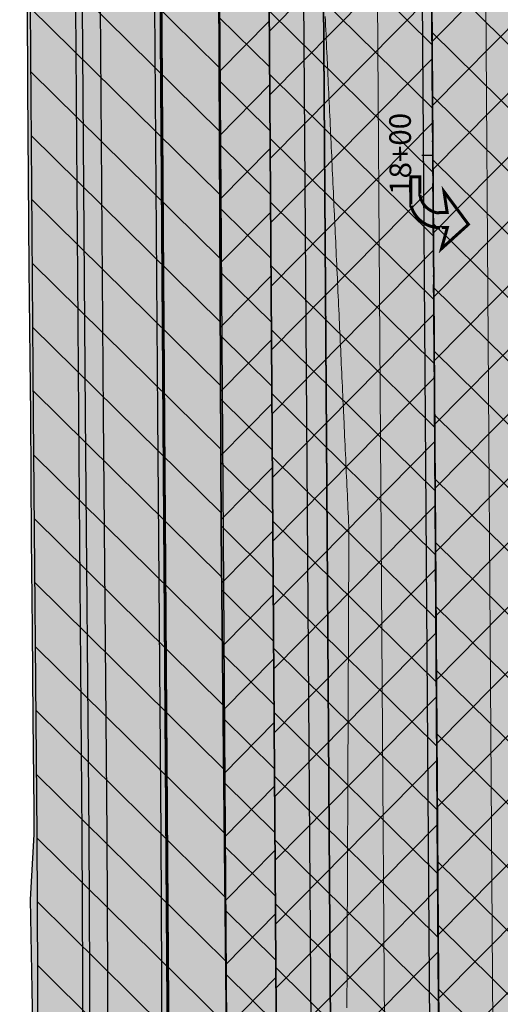
# Model space of a CAD drawing. Extents: x 2158334 to 2162792, y 13688233 to 13691546.
# Drawn here: x 2158440 to 2158493, y 13689800 to 13689909 of the extents above; entities that cross this region are included whole.
import ezdxf
from ezdxf.enums import TextEntityAlignment as Align
from ezdxf.lldxf.tags import DXFTag

# ---------------------------------------------------------------- set-up
doc = ezdxf.new("R2010")
doc.units = 0
doc.header["$MEASUREMENT"] = 0
for name, pattern in [('10_4_BRK_80', [80, 10, -15, -15, 10, -30]), ('barrel 90', [90, -0.5, -89.5]), ('DGN Style 3', [3.1786081467929854, 2.270434390566418, -0.9081737562265672]), ('DGN Style 4', [3.634965459296835, 1.816347512453134, -0.9081737562265672, 0.002270434390566418, -0.9081737562265672])]:
    doc.linetypes.add(name, pattern=pattern)
for name, color, linetype, lineweight in [('D_ALIGN_1', 7, 'Continuous', 0), ('D_ALIGN_ANNO_1', 7, 'Continuous', 0), ('D_RDWY_CONC_CURB', 7, 'Continuous', 0), ('D_RDWY_CONC_SIDEWALK', 7, 'Continuous', 0), ('D_RDWY_CUTLINE_RT', 7, 'Continuous', 0), ('D_RDWY_OVERLAY', 7, 'Continuous', 0), ('D_RDWY_SIDEWALK', 250, 'Continuous', 0), ('D_SW3P_PH_2_MISC', 7, 'Continuous', 0), ('D_TCP_PH_2_BARREL', 7, 'Continuous', 0), ('D_TCP_PH_2_BARRIER', 7, 'Continuous', 0), ('D_TCP_PH_2_CONST', 7, 'Continuous', 0), ('D_TCP_PH_2_MISC', 7, 'Continuous', 0), ('D_TCP_PH_2_PATT', 7, 'Continuous', 0), ('D_TCP_PH_2_WZPM_NRMV_4IN_W_SLD', 7, 'Continuous', 0), ('D_TCP_PH_3_BARREL', 7, 'Continuous', 0), ('D_TCP_PH_3_CONST', 7, 'Continuous', 0), ('D_TCP_PH_3_PATT', 7, 'Continuous', 0), ('D_TCP_PH_3_WZPM_NRMV_4IN_W_SLD', 7, 'Continuous', 0), ('D_TCP_PH_4_BARREL', 7, 'Continuous', 0), ('D_TCP_PH_4_PATT', 7, 'Continuous', 0), ('D_TRAF_PM_W_4IN_BRK', 7, 'Continuous', 0), ('D_TRAF_PM_W_4IN_SLD', 7, 'Continuous', 0), ('D_TRAF_PM_W_8IN_SLD', 7, 'Continuous', 0), ('D_TRAF_PM_W_ARROW', 7, 'Continuous', 0), ('D_TRAF_PM_YELLOW', 7, 'Continuous', 0), ('E_Terrain_Contour_Minor', 132, 'DGN Style 3', 0)]:
    doc.layers.add(name, color=color, linetype=linetype, lineweight=lineweight)
doc.layers.add('D_RDWY_SHADING', color=7, linetype='Continuous', lineweight=0, transparency=0.4)
doc.styles.add('Style-ACAD COMPLEX', font='ACAD COMPLEX.shx')
doc.styles.add('Style-LEROY', font='LEROY.shx')
tags = doc.linetypes.add('FENCE', pattern='A,0.5,-0.125,["X",Style-ACAD COMPLEX,S=0.12,R=0,X=-0.03973958333333334,Y=-0.060625],-0.125,0.5', length=1.25).pattern_tags.tags
tags[6] = DXFTag(74, 10)

# ---------------------------------------------------------------- blocks, each defined once
blk = doc.blocks.new('LTA')
at = {"layer": 'D_TRAF_PM_W_ARROW', "linetype": 'Continuous', "lineweight": 30}
blk.add_hatch(color=7, dxfattribs=at).paths.add_polyline_path([(0.09098288416862488, -21.70447000488639), (0.1329104900360107, -31.70652996376157), (32.14034077525139, -31.77240285277367), (32.13921076059341, -31.69917401298881, 0.3387830761475423), (56.784064412117, -0.03147037699818611), (56.71293762326241, -0.06233233958482742), (56.7781583070755, 8.239796664565802), (80.11146864295006, 1.536087196320295), (53.47938859462738, 31.63120003417134), (16.68289560079575, 4.971028447151184), (40.07429903745651, 8.269798189401627), (40.12293502688408, -3.332591291517019), (40.11299300193787, -3.362024750560522, -0.3205598142641884), (20.10441938042641, -21.69404651597142), (20.09552204608917, -21.72063543647528)])
at = {"layer": 'D_TRAF_PM_W_ARROW', "color": 7, "linetype": 'Continuous', "lineweight": 30, "const_width": 3.333715861492964, "flags": 128}
blk.add_lwpolyline([(0.09098288416862488, -21.70447000488639), (0.1329104900360107, -31.70652996376157), (32.14034077525139, -31.77240285277367), (32.13921076059341, -31.69917401298881, 0.3387830761475423), (56.784064412117, -0.03147037699818611), (56.71293762326241, -0.06233233958482742), (56.7781583070755, 8.239796664565802), (80.11146864295006, 1.536087196320295), (53.47938859462738, 31.63120003417134), (16.68289560079575, 4.971028447151184), (40.07429903745651, 8.269798189401627), (40.12293502688408, -3.332591291517019), (40.11299300193787, -3.362024750560522, -0.3205598142641884), (20.10441938042641, -21.69404651597142), (20.09552204608917, -21.72063543647528), (0.09098288416862488, -21.70447000488639)], format="xyb", close=True, dxfattribs=at)

msp = doc.modelspace()

# ---------------------------------------------------------------- hatches: boundary and pattern name
at = {"layer": 'D_RDWY_OVERLAY', "linetype": 'Continuous', "transparency": 33554585}
msp.add_hatch(color=218, dxfattribs=at).paths.add_polyline_path([(2158465.657066096, 13689339.75858163), (2158465.619990996, 13689342.54732429), (2158465.509995043, 13689423.74433643), (2158464.779976266, 13689523.49690229), (2158464.169953675, 13689617.53962552), (2158463.819970129, 13689653.89791606), (2158463.219967098, 13689750.56840442), (2158462.139977528, 13689852.42742082), (2158461.69999025, 13689956.21441979), (2158461.219976523, 13690060.55740348), (2158460.180021733, 13690162.44297428), (2158460.239990932, 13690176.5257417), (2158459.979978973, 13690217.72648495), (2158459.679972949, 13690263.98741384), (2158458.889965598, 13690358.67829498), (2158458.059965987, 13690459.30824776), (2158457.797499437, 13690490.63332559), (2158504.564660619, 13690491.00708411), (2158504.860036338, 13690454.91146789), (2158504.860881336, 13690454.80820728), (2158504.86091746, 13690454.80820759), (2158505.810027165, 13690343.57255026), (2158506.430045281, 13690246.20048359), (2158506.69003784, 13690218.88126558), (2158507.510027864, 13690115.77252003), (2158508.21002209, 13690015.88334387), (2158508.870020851, 13689911.20354024), (2158509.500018105, 13689815.96395561), (2158510.090014983, 13689708.18452596), (2158510.780031256, 13689610.18209366), (2158511.639379454, 13689501.49453124), (2158511.609502505, 13689501.30531054), (2158512.250024161, 13689400.2630191), (2158512.708835632, 13689340.07529622)])
at = {"layer": 'D_RDWY_SHADING', "linetype": 'Continuous', "transparency": 33554523}
msp.add_hatch(color=178, dxfattribs=at).paths.add_polyline_path([(2158451.579222198, 13689339.66382093), (2158451.189939633, 13689389.76553922), (2158451.200217505, 13689393.09829264), (2158451.149619703, 13689393.80666185), (2158450.92, 13689436.87533144), (2158450.919965819, 13689440.81169286), (2158450.852261803, 13689452.39190067), (2158450.43997309, 13689522.91044924), (2158449.308059865, 13689720.66666203), (2158448.058085685, 13689720.65862777), (2158448.039982348, 13689723.47515659), (2158447.997780336, 13689729.23753986), (2158447.666059455, 13689776.42745459), (2158447.469985446, 13689818.73487826), (2158447.079977093, 13689865.30587566), (2158446.74997841, 13689910.54569512), (2158446.50591443, 13689941.46724548), (2158446.07053468, 13690003.40345295), (2158448.140821523, 13690013.11479848), (2158447.666723946, 13690072.96978521), (2158448.871953328, 13690072.97165378), (2158448.869989331, 13690074.23843185), (2158448.049900576, 13690165.03994203), (2158452.350120896, 13690220.59547137), (2158450.497144716, 13690490.57498189), (2158456.490143142, 13690490.62287733), (2158457.797499437, 13690490.63332559), (2158458.059965987, 13690459.30824776), (2158458.889965599, 13690358.67829498), (2158459.679972949, 13690263.98741384), (2158459.979978973, 13690217.72648495), (2158460.239990931, 13690176.5257417), (2158460.180021733, 13690162.44297427), (2158461.219976523, 13690060.55740348), (2158461.699990251, 13689956.21441979), (2158462.139977529, 13689852.42742082), (2158463.219967098, 13689750.56840442), (2158463.819970129, 13689653.89791606), (2158464.169953675, 13689617.53962553), (2158464.779976266, 13689523.4969023), (2158465.509995043, 13689423.74433643), (2158465.619990996, 13689342.54732429), (2158465.657066097, 13689339.75858164), (2158465.556605582, 13689339.75790541)])
at = {"layer": 'D_RDWY_SIDEWALK', "linetype": 'Continuous', "transparency": 33554585}
msp.add_hatch(color=250, dxfattribs=at).paths.add_polyline_path([(2158442.308204457, 13689720.62167022), (2158442.29011768, 13689723.43562271), (2158441.940084853, 13689771.23010503), (2158441.720097026, 13689818.69747826), (2158441.330152711, 13689865.2608289), (2158441.000143931, 13689910.50203256), (2158440.640133407, 13689956.11336587), (2158440.316435472, 13690003.99031369), (2158442.3860189, 13690013.69835963), (2158441.91689803, 13690072.92503518), (2158446.916724847, 13690072.96862242), (2158447.390195095, 13690013.19091516), (2158445.32, 13690003.48000001), (2158445.64, 13689956.15), (2158446, 13689910.54000002), (2158446.33, 13689865.29999999), (2158446.72, 13689818.73), (2158446.940000001, 13689771.26), (2158447.29, 13689723.46999999), (2158447.308101177, 13689720.65380723)])
h = msp.add_hatch(dxfattribs=at)
h.set_pattern_fill('CONCRT', color=98, style=0, pattern_type=2)
h.set_pattern_definition([(155.402, (2158443, 13689756), (9.990347796894666, -5.036095239079764), [0.2955199999999999, -60.11619999999999]), (53.21403599999999, (2158442.506342, 13689755.937192), (-19.73548409944026, -25.65855419633988), [0.26968, -57.390236]), (288.4004190000001, (2158442.667834, 13689756.153173), (5.04772955496507, -10.17459538309176), [0.35554, -15.746682]), (172.059, (2158444, 13689757), (29.90105434238802, -4.899420714090436), [0.6148899999999999, -34.6015]), (43.3846, (2158443, 13689757), (-49.46135721335908, -46.28105805723753), [0.54486, -74.3134]), (294.2991, (2158444, 13689758), (20.22597505645965, -45.80279159959), [0.49561, -60.9228]), (153.248, (2158441, 13689755), (5.012722199298628, -5.070191623938758), [0.6149100000000001, -10.573]), (24.8948, (2158441, 13689755), (-9.920301032130707, -5.172712278873279), [0.55489, -48.6786]), (275.4594, (2158441, 13689755), (0.03503171485049339, -5.104381230879471), [0.5018100000000001, -55.8679]), (33.520242, (2158441.724939, 13689757.456624), (-39.64613524238516, -25.79520786646099), [0.076865, -65.305959]), (156.669, (2158441, 13689759), (24.95841345547869, -10.03776485047744), [0.10496, -37.95599999999999]), (156.669, (2158445, 13689757), (24.95841345547869, -10.03776485047744), [0.10496, -37.95599999999999]), (156.669, (2158444, 13689756), (24.95841345547869, -10.03776485047744), [0.10496, -37.95599999999999]), (6.893467999999999, (2158444.00973, 13689758.567271), (4.977662965254721, 0.03416328691130088), [0.096473, -44.993412]), (156.669, (2158441, 13689756), (24.95841345547869, -10.03776485047744), [0.10496, -37.95599999999999]), (156.669, (2158443, 13689754), (24.95841345547869, -10.03776485047744), [0.10496, -37.95599999999999]), (155.402, (2158444, 13689754), (9.990347796894666, -5.036095239079764), [0.2955199999999999, -60.11619999999999]), (53.21403599999999, (2158444.183705, 13689754.561292), (-19.73548409944026, -25.65855419633988), [0.26968, -57.390236]), (288.4004190000001, (2158444.345196, 13689754.777273), (5.04772955496507, -10.17459538309176), [0.35554, -15.746682]), (155.402, (2158442, 13689759), (9.990347796894666, -5.036095239079764), [0.2955199999999999, -60.11619999999999]), (53.21403599999999, (2158441.725629, 13689758.700419), (-19.73548409944026, -25.65855419633988), [0.26968, -57.390236]), (288.4004190000001, (2158441.887121, 13689758.9164), (5.04772955496507, -10.17459538309176), [0.35554, -15.746682]), (33.520242, (2158440.054523, 13689754.205503), (-39.64613524238516, -25.79520786646099), [0.076865, -65.305959]), (33.520242, (2158439.995482, 13689759.267087), (-39.64613524238516, -25.79520786646099), [0.076865, -65.305959])])
h.paths.add_polyline_path([(2158447.29, 13689723.47), (2158446.940000002, 13689771.26000001), (2158446.72, 13689818.73), (2158446.33, 13689865.29999999), (2158446, 13689910.54000002), (2158445.64, 13689956.15), (2158445.32, 13690003.48000002), (2158447.390195096, 13690013.19091516), (2158446.916724848, 13690072.96862243), (2158441.91689803, 13690072.92503518), (2158442.3860189, 13690013.69835964), (2158440.316435473, 13690003.99031369), (2158440.640133407, 13689956.11336587), (2158441.000143931, 13689910.50203256), (2158441.330152711, 13689865.26082891), (2158441.720097026, 13689818.69747826), (2158441.940084854, 13689771.23010503), (2158442.290117681, 13689723.43562271), (2158442.308204458, 13689720.62167023), (2158447.308101177, 13689720.65380724)])
at = {"layer": 'D_SW3P_PH_2_MISC', "lineweight": 30}
h = msp.add_hatch(dxfattribs=at)
h.set_pattern_fill('GRASS', color=3, style=0, pattern_type=2)
h.set_pattern_definition([(0.3932370000000001, (2158438.133297, 13689723.925595), (4.83283043660328, -4.766943462119197), [0.9, -3.9]), (129.053, (2158439, 13689724), (14.53142927120188, -19.10073415769554), [0.96047, -29.7745]), (231.733429, (2158439.033276, 13689723.931772), (-14.26788696604319, -19.29837842364665), [0.960469, -29.774528]), (129.053046, (2158441.449691, 13689721.5483), (14.53143519960123, -19.10071724563887), [0.960469, -29.774528]), (0.3932370000000001, (2158440.516768, 13689726.34201), (4.83283043660328, -4.766943462119197), [0.9, -3.9]), (231.733429, (2158441.416747, 13689726.348187), (-14.26788696604319, -19.29837842364665), [0.960469, -29.774528])])
h.paths.add_polyline_path([(2158441.857039335, 13690072.87431732), (2158441.90953484, 13690071.30428284), (2158440.926972428, 13690062.86666256), (2158441.392575466, 13690061.29988966), (2158441.424361985, 13690059.77952041), (2158441.707170808, 13690051.30206179), (2158441.871659667, 13690041.3030488), (2158442.020847898, 13690031.30391501), (2158442.170036128, 13690021.30478121), (2158442.30813271, 13690013.59194603), (2158442.062120322, 13690012.60791748), (2158440.277699197, 13690003.99004783), (2158440.313065755, 13689981.52887614), (2158440.314454241, 13689971.52863884), (2158440.315842727, 13689961.52840153), (2158439.824955442, 13689951.52470378), (2158439.875914967, 13689941.51914204), (2158440.631021263, 13689931.52478534), (2158440.694192136, 13689910.73299464), (2158440.740381717, 13689901.52828708), (2158440.791692427, 13689891.52839525), (2158440.884345435, 13689881.52880512), (2158440.988289276, 13689871.52929739), (2158441.052416646, 13689865.25539792), (2158441.146650122, 13689851.52341434), (2158441.230643688, 13689841.52376709), (2158441.316424984, 13689831.52413481), (2158441.410423439, 13689821.52457134), (2158441.424040253, 13689818.72247051), (2158441.03529716, 13689811.54530996), (2158441.204392468, 13689801.54598641), (2158441.373487776, 13689791.54666286), (2158441.542583085, 13689781.54733931), (2158441.629877797, 13689776.38502334), (2158441.818406905, 13689771.53444587), (2158441.788768931, 13689761.53399046), (2158442.029770956, 13689749.71056834), (2158442.059435464, 13689741.53539897), (2158441.870758872, 13689730.61820299), (2158441.071326755, 13689721.52795895), (2158440.852872341, 13689720.61080071), (2158442.308204456, 13689720.62167022), (2158442.290117679, 13689723.4356227), (2158441.940084852, 13689771.23010503), (2158441.720097026, 13689818.69747826), (2158441.330152711, 13689865.2608289), (2158441.000143931, 13689910.50203256), (2158440.640133407, 13689956.11336587), (2158440.316435471, 13690003.99031369), (2158442.386018899, 13690013.69835963), (2158441.91689803, 13690072.92503517)])
at = {"layer": 'D_TCP_PH_2_CONST', "lineweight": 0, "transparency": 33554585}
msp.add_hatch(color=178, dxfattribs=at).paths.add_polyline_path([(2158451.579222198, 13689339.66382093), (2158451.189939633, 13689389.76553922), (2158451.200217505, 13689393.09829264), (2158451.149619703, 13689393.80666185), (2158450.92, 13689436.87533144), (2158450.919965819, 13689440.81169286), (2158450.43997309, 13689522.91044924), (2158450.049955701, 13689607.64331135), (2158449.59995722, 13689675.25308327), (2158449.308059865, 13689720.66666203), (2158447.308101177, 13689720.65380723), (2158442.308220247, 13689720.61921343), (2158441.940084852, 13689771.23010503), (2158441.720097026, 13689818.69747826), (2158441.330152711, 13689865.2608289), (2158441.000143931, 13689910.50203256), (2158440.640133407, 13689956.11336587), (2158440.316435471, 13690003.99031369), (2158442.386018899, 13690013.69835963), (2158441.91689803, 13690072.92503517), (2158447.666723946, 13690072.96978521), (2158448.871953328, 13690072.97165378), (2158448.049900576, 13690165.03994203), (2158452.350120897, 13690220.59547137), (2158452.346649693, 13690220.62144188), (2158450.497144753, 13690490.5749819), (2158469.493279451, 13690490.72679711), (2158467.573122935, 13690365.43473694), (2158466.007726322, 13690263.29110182), (2158465.354770408, 13690220.68510017), (2158465.732618418, 13690164.91001061), (2158466.456685752, 13690059.46926905), (2158467.182168595, 13689953.82239684), (2158467.880742577, 13689852.0940694), (2158468.578781729, 13689750.44362558), (2158469.249045525, 13689652.83790799), (2158469.544647039, 13689609.79157591), (2158474.343029751, 13689444.73732818), (2158477.22592362, 13689339.83645376), (2158464.657067215, 13689339.75185044)])
at = {"layer": 'D_TCP_PH_2_PATT', "lineweight": 30}
h = msp.add_hatch(dxfattribs=at)
h.set_pattern_fill('HATCH', color=256, style=0, pattern_type=2)
h.set_pattern_definition([(135.393237, (2158446.981108, 13689658.651765), (-3.511185466247253, -3.559715806298877), [])])
h.paths.add_polyline_path([(2158450.497144716, 13690490.57498189), (2158452.350120896, 13690220.59547137), (2158452.353592101, 13690220.56950086), (2158448.049900576, 13690165.03994203), (2158448.520306197, 13690117.86497834), (2158448.679952646, 13690101.8537628), (2158448.871953328, 13690072.97165378), (2158446.871955732, 13690072.96855301), (2158441.91689803, 13690072.92503517), (2158442.386018899, 13690013.69835963), (2158440.316435471, 13690003.99031369), (2158440.640133407, 13689956.11336587), (2158441.000143931, 13689910.50203256), (2158441.330152711, 13689865.2608289), (2158441.720097026, 13689818.69747826), (2158441.940084852, 13689771.23010503), (2158442.308220247, 13689720.61921343), (2158447.308101177, 13689720.65380723), (2158449.308059865, 13689720.66666203), (2158449.59995722, 13689675.25308327), (2158450.049955701, 13689607.64331135), (2158450.241980317, 13689565.92564825), (2158450.43997309, 13689522.91044924), (2158450.783118458, 13689464.21829355), (2158450.919965819, 13689440.81169286), (2158450.92, 13689436.87533144), (2158451.149619703, 13689393.80666185), (2158451.200217505, 13689393.09829264), (2158451.189939633, 13689389.76553922), (2158451.55168621, 13689343.20777696), (2158451.579222198, 13689339.66382093), (2158464.657067216, 13689339.75185044), (2158465.657066097, 13689339.75858163), (2158465.619990997, 13689342.5473243), (2158465.509995045, 13689423.74433643), (2158464.779976266, 13689523.49690229), (2158464.169978966, 13689617.53648647), (2158463.81997013, 13689653.89791607), (2158463.219967098, 13689750.56840442), (2158462.139977528, 13689852.42742082), (2158461.69999025, 13689956.2144198), (2158461.219976524, 13690060.55740349), (2158460.180021734, 13690162.44297429), (2158460.239990934, 13690176.52574171), (2158459.979978974, 13690217.72648495), (2158459.679972949, 13690263.98741385), (2158458.889965598, 13690358.67829499), (2158458.059965988, 13690459.30824776), (2158457.797499444, 13690490.6333256)])
h = msp.add_hatch(dxfattribs=at)
h.set_pattern_fill('CROSSHATCH', color=256, style=0, pattern_type=2)
h.set_pattern_definition([(135.393237, (2158462.369853, 13690281.110371), (-3.511185466247253, -3.559715806298877), []), (45.393237, (2158462.369853, 13690281.110371), (-3.559715806298878, 3.511185466247252), [])])
h.paths.add_polyline_path([(2158463.496737855, 13690490.67887335), (2158457.797499444, 13690490.63332561), (2158458.059965988, 13690459.30824776), (2158458.889965598, 13690358.67829499), (2158459.679972949, 13690263.98741385), (2158459.979978974, 13690217.72648495), (2158460.239990934, 13690176.52574171), (2158460.180021734, 13690162.44297429), (2158461.219976524, 13690060.55740349), (2158461.69999025, 13689956.2144198), (2158462.139977528, 13689852.42742082), (2158463.219967098, 13689750.56840442), (2158463.81997013, 13689653.89791607), (2158464.169953675, 13689617.53962552), (2158464.779976266, 13689523.49690229), (2158465.509995046, 13689423.74433643), (2158465.619990997, 13689342.5473243), (2158465.657066097, 13689339.75858162), (2158471.395693984, 13689339.7972094), (2158469.542615939, 13689609.79156198), (2158468.571483485, 13689751.28602216), (2158467.879598032, 13689852.09406155), (2158467.181396261, 13689953.82239154), (2158466.453032484, 13690059.94534019), (2158465.732618428, 13690164.91001069), (2158465.34981216, 13690220.68506614)])
at = {"layer": 'D_TCP_PH_3_CONST', "lineweight": 0, "transparency": 33554585}
msp.add_hatch(color=178, dxfattribs=at).paths.add_polyline_path([(2158489.395299184, 13689339.91650184), (2158489.023926397, 13689394.02569032), (2158488.684817426, 13689443.43403179), (2158488.337603025, 13689494.0233351), (2158487.972537853, 13689547.21350237), (2158487.651279632, 13689594.02097987), (2158487.341451362, 13689639.16310614), (2158486.964956233, 13689694.01862464), (2158486.622426531, 13689743.92536578), (2158486.278632844, 13689794.01626941), (2158485.892365558, 13689850.29559718), (2158485.592309456, 13689894.01391419), (2158485.225965764, 13689947.39036469), (2158484.905986068, 13689994.01155896), (2158484.50202111, 13690052.86944578), (2158484.219662665, 13690094.00920373), (2158483.943582903, 13690134.23415882), (2158483.698025188, 13690170.01203489), (2158483.533339292, 13690194.00684851), (2158483.458635916, 13690204.89116601), (2158483.065014817, 13690262.24194768), (2158482.847015904, 13690294.00449328), (2158482.569676739, 13690334.41294173), (2158482.160692515, 13690394.00213806), (2158481.647996743, 13690468.70215642), (2158481.496232168, 13690490.81432738), (2158493.495798944, 13690490.91862286), (2158499.495611162, 13690490.96657277), (2158501.310963657, 13690202.82890623), (2158501.979495381, 13690113.87920348), (2158502.694214584, 13690013.50949307), (2158503.332122406, 13689923.92658679), (2158504.107309625, 13689815.06520974), (2158504.40528166, 13689773.12490576), (2158504.86007779, 13689709.11122101), (2158504.87222884, 13689707.40093039), (2158504.875449567, 13689706.87306201), (2158505.37461579, 13689625.06104389), (2158505.488340807, 13689606.42181562), (2158507.394883751, 13689340.03880082), (2158501.686672637, 13689340.00078302), (2158501.395016695, 13689339.99884054), (2158501.395016782, 13689339.99882772), (2158501.089935929, 13689339.99678241), (2158489.827773527, 13689339.92127936)])
at = {"layer": 'D_TCP_PH_3_PATT', "lineweight": 30}
h = msp.add_hatch(dxfattribs=at)
h.set_pattern_fill('CROSSHATCH', style=0, pattern_type=2)
h.set_pattern_definition([(135.393237, (2158495.524912, 13689553.643549), (-3.511185466247253, -3.559715806298877), []), (45.393237, (2158495.524912, 13689553.643549), (-3.559715806298878, 3.511185466247251), [])])
h.paths.add_polyline_path([(2158481.647996743, 13690468.70215642), (2158482.160692515, 13690394.00213806), (2158482.569676739, 13690334.41294173), (2158482.847015904, 13690294.00449328), (2158483.065014817, 13690262.24194768), (2158483.458635916, 13690204.89116601), (2158483.533339292, 13690194.00684851), (2158483.698025188, 13690170.01203489), (2158483.943582903, 13690134.23415882), (2158484.219662665, 13690094.00920373), (2158484.50202111, 13690052.86944578), (2158484.905986068, 13689994.01155896), (2158485.225965764, 13689947.39036469), (2158485.592309456, 13689894.01391419), (2158485.892365558, 13689850.29559718), (2158486.278632844, 13689794.01626941), (2158486.622426531, 13689743.92536578), (2158486.964956233, 13689694.01862464), (2158487.341451362, 13689639.16310614), (2158487.651279632, 13689594.02097987), (2158487.972537853, 13689547.21350237), (2158488.337603025, 13689494.0233351), (2158488.684817426, 13689443.43403179), (2158489.023926397, 13689394.02569032), (2158489.395299184, 13689339.91650184), (2158489.827773527, 13689339.92127936), (2158501.089935929, 13689339.99678241), (2158501.395016782, 13689339.99882772), (2158501.395016695, 13689339.99884054), (2158501.686672637, 13689340.00078302), (2158507.394883751, 13689340.03880082), (2158505.488340807, 13689606.42181562), (2158505.37461579, 13689625.06104389), (2158504.875449567, 13689706.87306201), (2158504.87222884, 13689707.40093039), (2158504.86007779, 13689709.11122101), (2158504.40528166, 13689773.12490576), (2158504.107309625, 13689815.06520974), (2158503.332122406, 13689923.92658679), (2158502.694214584, 13690013.50949307), (2158501.979495381, 13690113.87920348), (2158501.310963657, 13690202.82890623), (2158499.495611162, 13690490.96657277), (2158493.495798944, 13690490.91862286), (2158481.496232168, 13690490.81432738)])
at = {"layer": 'D_TCP_PH_4_PATT', "lineweight": 30}
h = msp.add_hatch(dxfattribs=at)
h.set_pattern_fill('CROSSHATCH', color=256, style=0, pattern_type=2)
h.set_pattern_definition([(135.393237, (2158480.792233, 13689679.202324), (-3.511185466247252, -3.559715806298878), []), (45.393237, (2158480.792233, 13689679.202324), (-3.559715806298878, 3.511185466247251), [])])
h.paths.add_polyline_path([(2158489.395299076, 13689339.9165177), (2158489.067495911, 13689387.67759457), (2158489.011690839, 13689395.56088345), (2158488.712184473, 13689437.8705712), (2158488.644057646, 13689448.10005433), (2158488.385889215, 13689486.86495364), (2158488.358254035, 13689491.01447331), (2158488.160685105, 13689518.90392587), (2158488.010897542, 13689540.04841015), (2158487.733725284, 13689582.00861157), (2158487.551849594, 13689608.50798593), (2158487.380004989, 13689633.54582442), (2158487.106347415, 13689673.41786306), (2158486.88602509, 13689705.51893046), (2158486.435735535, 13689771.1263347), (2158486.13573401, 13689814.8366975), (2158485.657308415, 13689884.54353584), (2158485.385332486, 13689924.17055795), (2158485.043047323, 13689974.04166883), (2158484.760424708, 13690015.21991692), (2158484.280538932, 13690085.13950369), (2158484.090461471, 13690112.83387922), (2158483.902248704, 13690140.25656877), (2158483.452248856, 13690205.82176118), (2158483.386160484, 13690215.4508678), (2158483.181249382, 13690245.30651326), (2158483.168069178, 13690247.22687474), (2158483.037861089, 13690264.62218384), (2158482.594398857, 13690330.81091323), (2158482.535071959, 13690339.45487079), (2158482.392856331, 13690360.17575552), (2158482.392575341, 13690360.2166955), (2158482.097268347, 13690403.24306494), (2158481.76545856, 13690451.58790876), (2158481.496174032, 13690490.8227924), (2158469.496550119, 13690490.7268164), (2158463.496737855, 13690490.67887334), (2158465.354770409, 13690220.68510017), (2158465.732618417, 13690164.91001069), (2158466.453416527, 13690059.94534282), (2158467.182168595, 13689953.82239684), (2158467.880742577, 13689852.0940694), (2158468.572996874, 13689751.28603254), (2158469.542615939, 13689609.79156198), (2158471.395693984, 13689339.7972094), (2158474.91467919, 13689339.82089641), (2158477.129596446, 13689339.83580547), (2158477.225920895, 13689339.83615847)])

# ---------------------------------------------------------------- linework, layer by layer
at = {"layer": 'D_ALIGN_1', "color": 7, "linetype": 'DGN Style 4', "lineweight": 30}
msp.add_line((2158491.0828966, 13689094.032756), (2158480.7880459, 13690593.997398), dxfattribs=at)
at = {"layer": 'D_ALIGN_ANNO_1', "color": 7, "linetype": 'Continuous', "lineweight": 30}
msp.add_line((2158485.592309452, 13689894.01391419), (2158484.392337714, 13689894.00567831), dxfattribs=at)
at = {"layer": 'D_RDWY_CONC_CURB', "color": 4, "linetype": 'Continuous', "lineweight": 30, "flags": 128}
for points in [[(2158446.916747472, 13690072.96384482), (2158447.390195095, 13690013.19091515), (2158445.32, 13690003.48), (2158445.64, 13689956.14999999), (2158446, 13689910.54000001), (2158446.33, 13689865.29999999), (2158446.72, 13689818.73), (2158446.94, 13689771.26), (2158447.29, 13689723.46999999), (2158447.308101177, 13689720.65380723)], [(2158447.666723946, 13690072.96978521), (2158448.140821523, 13690013.11479848), (2158446.07053468, 13690003.40345295), (2158446.389979989, 13689956.15549511), (2158446.74997841, 13689910.54569512), (2158447.079977093, 13689865.30587566), (2158447.469985446, 13689818.73487826), (2158447.689987272, 13689771.26448425), (2158448.039982348, 13689723.47515659), (2158448.058085685, 13689720.65862778)]]:
    msp.add_lwpolyline(points, dxfattribs=at)
at = {"layer": 'D_RDWY_CONC_SIDEWALK', "color": 3, "linetype": 'Continuous', "lineweight": 30, "flags": 128}
msp.add_lwpolyline([(2158441.91689803, 13690072.92503517), (2158442.386018899, 13690013.69835963), (2158440.316435471, 13690003.99031369), (2158440.640133407, 13689956.11336587), (2158441.000143931, 13689910.50203256), (2158441.330152711, 13689865.2608289), (2158441.720097026, 13689818.69747826), (2158441.940084852, 13689771.23010503), (2158442.290117679, 13689723.4356227), (2158442.308204456, 13689720.62167022)], dxfattribs=at)
at = {"layer": 'D_RDWY_CUTLINE_RT', "color": 30, "linetype": 'DGN Style 3', "lineweight": 30, "flags": 128}
msp.add_lwpolyline([(2158460.239990933, 13690176.5257417), (2158460.180021733, 13690162.44297428), (2158461.219976523, 13690060.55740348), (2158461.699990249, 13689956.2144198), (2158462.139977527, 13689852.42742082), (2158463.219967098, 13689750.56840442), (2158463.819970129, 13689653.89791606), (2158464.169953674, 13689617.53962552)], dxfattribs=at)
at = {"layer": 'D_RDWY_SIDEWALK', "color": 98, "linetype": 'Continuous', "transparency": 33554585, "flags": 128}
for points in [[(2158447.29, 13689723.46999999), (2158446.940000001, 13689771.26), (2158446.72, 13689818.73), (2158446.33, 13689865.29999999), (2158446, 13689910.54000002), (2158445.64, 13689956.15), (2158445.32, 13690003.48000001), (2158447.390195095, 13690013.19091516), (2158446.916724847, 13690072.96862242), (2158441.91689803, 13690072.92503518), (2158442.3860189, 13690013.69835963), (2158440.316435472, 13690003.99031369), (2158440.640133407, 13689956.11336587), (2158441.000143931, 13689910.50203256), (2158441.330152711, 13689865.2608289), (2158441.720097026, 13689818.69747826), (2158441.940084853, 13689771.23010503), (2158442.29011768, 13689723.43562271), (2158442.308204457, 13689720.62167022), (2158447.308101177, 13689720.65380723), (2158447.29, 13689723.46999999)], [(2158447.29, 13689723.47), (2158446.940000002, 13689771.26000001), (2158446.72, 13689818.73), (2158446.33, 13689865.29999999), (2158446, 13689910.54000002), (2158445.64, 13689956.15), (2158445.32, 13690003.48000002), (2158447.390195096, 13690013.19091516), (2158446.916724848, 13690072.96862243), (2158441.91689803, 13690072.92503518), (2158442.3860189, 13690013.69835964), (2158440.316435473, 13690003.99031369), (2158440.640133407, 13689956.11336587), (2158441.000143931, 13689910.50203256), (2158441.330152711, 13689865.26082891), (2158441.720097026, 13689818.69747826), (2158441.940084854, 13689771.23010503), (2158442.290117681, 13689723.43562271), (2158442.308204458, 13689720.62167023), (2158447.308101177, 13689720.65380724), (2158447.29, 13689723.47)]]:
    msp.add_lwpolyline(points, close=True, dxfattribs=at)
at = {"layer": 'D_SW3P_PH_2_MISC', "color": 3, "lineweight": 30, "flags": 128}
msp.add_lwpolyline([(2158441.373487776, 13689791.54666286), (2158441.204392468, 13689801.54598641), (2158441.03529716, 13689811.54530996), (2158441.424040253, 13689818.72247051), (2158441.410423439, 13689821.52457134), (2158441.316424984, 13689831.52413481), (2158441.230643688, 13689841.52376709), (2158441.146650122, 13689851.52341434), (2158441.052416646, 13689865.25539792), (2158440.988289276, 13689871.52929739), (2158440.884345435, 13689881.52880512), (2158440.791692427, 13689891.52839525), (2158440.740381717, 13689901.52828708), (2158440.694192136, 13689910.73299464), (2158440.631021263, 13689931.52478534), (2158439.875914967, 13689941.51914204), (2158439.824955442, 13689951.52470378), (2158440.315842727, 13689961.52840153), (2158440.314454241, 13689971.52863884)], dxfattribs=at)
at = {"layer": 'D_TCP_PH_2_BARREL', "color": 30, "linetype": 'barrel 90', "lineweight": 30}
msp.add_line((2158472.646275865, 13689725.11153654), (2158470.307815988, 13690053.72655547), dxfattribs=at)
at = {"layer": 'D_TCP_PH_2_BARRIER', "color": 30, "linetype": 'Continuous', "lineweight": 30, "flags": 128}
msp.add_lwpolyline([(2158455.760580193, 13690061.15208349), (2158456.147503436, 13690012.30288733), (2158454.076237926, 13690002.58695105), (2158454.389766538, 13689956.21410971), (2158454.749748121, 13689910.60644311), (2158455.079732756, 13689865.36854944), (2158455.469830205, 13689818.78691305), (2158455.689851509, 13689771.3123162), (2158456.039794061, 13689723.53016026), (2158456.057920437, 13689720.710047)], dxfattribs=at)
at = {"layer": 'D_TCP_PH_2_MISC', "color": 30, "linetype": 'FENCE', "lineweight": 30, "ltscale": 20, "flags": 128}
msp.add_lwpolyline([(2158441.963603188, 13690062.72105404), (2158449.816770785, 13690054.03423949), (2158450.142492001, 13690012.91182069), (2158448.071960491, 13690003.19932747), (2158448.389926626, 13689956.17014877), (2158448.749920838, 13689910.56088212), (2158449.079916009, 13689865.32154411), (2158449.469946636, 13689818.74788696), (2158449.689953331, 13689771.27644223), (2158450.039935276, 13689723.48890751), (2158450.054027562, 13689721.29642062)], dxfattribs=at)
at = {"layer": 'D_TCP_PH_2_PATT', "lineweight": 30, "flags": 128}
for points in [[(2158452.353592101, 13690220.56950086), (2158448.049900576, 13690165.03994203), (2158448.520306197, 13690117.86497834), (2158448.679952646, 13690101.8537628), (2158448.871953328, 13690072.97165378), (2158446.871955732, 13690072.96855301), (2158441.91689803, 13690072.92503517), (2158442.386018899, 13690013.69835963), (2158440.316435471, 13690003.99031369), (2158440.640133407, 13689956.11336587), (2158441.000143931, 13689910.50203256), (2158441.330152711, 13689865.2608289), (2158441.720097026, 13689818.69747826), (2158441.940084852, 13689771.23010503), (2158442.308220247, 13689720.61921343), (2158447.308101177, 13689720.65380723), (2158449.308059865, 13689720.66666203), (2158449.59995722, 13689675.25308327), (2158450.049955701, 13689607.64331135)], [(2158459.979978974, 13690217.72648495), (2158460.239990934, 13690176.52574171), (2158460.180021734, 13690162.44297429), (2158461.219976524, 13690060.55740349), (2158461.69999025, 13689956.2144198), (2158462.139977528, 13689852.42742082), (2158463.219967098, 13689750.56840442), (2158463.81997013, 13689653.89791607), (2158464.169953675, 13689617.53962552), (2158464.779976266, 13689523.49690229), (2158465.509995046, 13689423.74433643), (2158465.619990997, 13689342.5473243), (2158465.657066097, 13689339.75858162), (2158471.395693984, 13689339.7972094), (2158469.542615939, 13689609.79156198), (2158468.571483485, 13689751.28602216), (2158467.879598032, 13689852.09406155), (2158467.181396261, 13689953.82239154), (2158466.453032484, 13690059.94534019), (2158465.732618428, 13690164.91001069), (2158465.34981216, 13690220.68506614)], [(2158463.81997013, 13689653.89791607), (2158463.219967098, 13689750.56840442), (2158462.139977528, 13689852.42742082), (2158461.69999025, 13689956.2144198), (2158461.219976524, 13690060.55740349), (2158460.180021734, 13690162.44297429), (2158460.239990934, 13690176.52574171), (2158459.979978974, 13690217.72648495)]]:
    msp.add_lwpolyline(points, dxfattribs=at)
at = {"layer": 'D_TCP_PH_2_WZPM_NRMV_4IN_W_SLD', "lineweight": 30}
msp.add_line((2158477.601444805, 13689309.83980705), (2158467.471911551, 13690785.7176185), dxfattribs=at)
at = {"layer": 'D_TCP_PH_3_BARREL', "color": 30, "linetype": 'barrel 90', "lineweight": 30}
for p, q in [((2158471.65242246, 13690176.61519137), (2158479.575377237, 13689022.23691329)), ((2158485.829290748, 13689713.7817196), (2158483.676568937, 13690027.43431092))]:
    msp.add_line(p, q, dxfattribs=at)
at = {"layer": 'D_TCP_PH_3_PATT', "color": 7, "lineweight": 30}
msp.add_line((2158485.225965756, 13689947.39036469), (2158485.892365556, 13689850.29559718), dxfattribs=at)
at = {"layer": 'D_TCP_PH_3_PATT', "color": 7, "lineweight": 30, "flags": 128}
for points in [[(2158483.533339292, 13690194.00684851), (2158483.698025188, 13690170.01203489), (2158483.943582903, 13690134.23415882), (2158484.219662665, 13690094.00920373), (2158484.50202111, 13690052.86944578), (2158484.905986068, 13689994.01155896), (2158485.225965764, 13689947.39036469), (2158485.592309456, 13689894.01391419), (2158485.892365558, 13689850.29559718), (2158486.278632844, 13689794.01626941), (2158486.622426531, 13689743.92536578), (2158486.964956233, 13689694.01862464), (2158487.341451362, 13689639.16310614)], [(2158485.892365556, 13689850.29559718), (2158486.622426531, 13689743.92536578), (2158487.341451362, 13689639.16310615)]]:
    msp.add_lwpolyline(points, dxfattribs=at)
at = {"layer": 'D_TCP_PH_3_WZPM_NRMV_4IN_W_SLD', "lineweight": 30}
msp.add_line((2158460.152693311, 13690176.53626418), (2158465.895828813, 13689339.75869083), dxfattribs=at)
at = {"layer": 'D_TCP_PH_4_BARREL', "color": 30, "linetype": 'barrel 90', "lineweight": 30}
msp.add_line((2158484.615784626, 13690036.29404673), (2158486.651492026, 13689739.69051149), dxfattribs=at)
at = {"layer": 'D_TCP_PH_4_PATT', "lineweight": 30}
msp.add_line((2158467.880742577, 13689852.0940694), (2158468.572996874, 13689751.28603254), dxfattribs=at)
at = {"layer": 'D_TCP_PH_4_PATT', "lineweight": 30, "flags": 128}
for points in [[(2158465.354770409, 13690220.68510017), (2158465.732618417, 13690164.91001069), (2158466.453416527, 13690059.94534282), (2158467.182168595, 13689953.82239684), (2158467.880742577, 13689852.0940694), (2158468.572996874, 13689751.28603254), (2158469.542615939, 13689609.79156198)], [(2158487.380004989, 13689633.54582442), (2158487.106347415, 13689673.41786306), (2158486.88602509, 13689705.51893046), (2158486.435735535, 13689771.1263347), (2158486.13573401, 13689814.8366975), (2158485.657308415, 13689884.54353584), (2158485.385332486, 13689924.17055795), (2158485.043047323, 13689974.04166883), (2158484.760424708, 13690015.21991692), (2158484.280538932, 13690085.13950369), (2158484.090461471, 13690112.83387922), (2158483.902248704, 13690140.25656877), (2158483.452248856, 13690205.82176118)], [(2158466.453416526, 13690059.94534282), (2158467.182168595, 13689953.82239684), (2158467.880742577, 13689852.0940694)]]:
    msp.add_lwpolyline(points, dxfattribs=at)
at = {"layer": 'D_TCP_PH_4_PATT', "color": 7, "lineweight": 30, "flags": 128}
for points in [[(2158485.657308404, 13689884.54353584), (2158485.043047314, 13689974.04166883), (2158484.280538925, 13690085.13950369), (2158483.902248704, 13690140.25656877), (2158483.452248852, 13690205.82176118)], [(2158487.106347415, 13689673.41786306), (2158486.435735522, 13689771.1263347), (2158485.657308404, 13689884.54353584)]]:
    msp.add_lwpolyline(points, dxfattribs=at)
at = {"layer": 'D_TRAF_PM_W_4IN_BRK', "color": 7, "linetype": '10_4_BRK_80', "flags": 128}
msp.add_lwpolyline([(2158465.732618417, 13690164.91001069), (2158469.544647039, 13689609.79157592), (2158477.392584348, 13689339.83908014)], dxfattribs=at)
at = {"layer": 'D_TRAF_PM_W_4IN_SLD', "color": 7, "linetype": 'Continuous', "const_width": 0.333333333, "flags": 128}
msp.add_lwpolyline([(2158457.542898548, 13689609.70920319), (2158453.732901033, 13690164.82765188)], dxfattribs=at)
at = {"layer": 'D_TRAF_PM_W_8IN_SLD', "color": 7, "linetype": 'Continuous'}
msp.add_line((2158479.386730692, 13689923.94624599), (2158480.862325991, 13689708.95130973), dxfattribs=at)
at = {"layer": 'D_TRAF_PM_YELLOW', "color": 2, "linetype": 'Continuous', "ltscale": 0.5}
msp.add_line((2158492.862043364, 13689709.03366853), (2158489.773090533, 13690159.09202961), dxfattribs=at)
at = {"layer": 'E_Terrain_Contour_Minor', "color": 6, "linetype": 'Continuous', "lineweight": 0, "flags": 128}
msp.add_lwpolyline([(2158473.672692689, 13689909.43332879), (2158473.696366738, 13689908.9326209), (2158473.719249482, 13689908.43188679), (2158473.742839943, 13689907.93291631), (2158473.76580075, 13689907.43044536), (2158473.789307664, 13689906.93321169), (2158473.812346495, 13689906.42900452), (2158473.835769901, 13689905.93350702), (2158473.85888672, 13689905.42756426), (2158473.882226658, 13689904.93380232), (2158473.889431387, 13689904.77610813), (2158473.896672259, 13689904.6229229), (2158473.912682498, 13689904.27292551), (2158473.928697805, 13689903.93409772), (2158473.951999497, 13689903.42468374), (2158473.975172606, 13689902.93439314), (2158473.998552377, 13689902.42324419), (2158474.021642129, 13689901.93468853), (2158474.045099943, 13689901.42180521), (2158474.068106376, 13689900.93498387), (2158474.091642195, 13689900.42036681), (2158474.114565351, 13689899.93527918), (2158474.13817914, 13689899.41892898), (2158474.161019053, 13689898.93557446), (2158474.184710776, 13689898.41749172), (2158474.207467489, 13689897.9358697), (2158474.23123711, 13689897.41605503), (2158474.253910661, 13689896.93616491), (2158474.277758144, 13689896.41461892), (2158474.300348571, 13689895.93646008), (2158474.324273879, 13689895.41318338), (2158474.346781221, 13689894.93675521), (2158474.370784319, 13689894.41174841), (2158474.393208615, 13689893.93705031), (2158474.417289466, 13689893.41031402), (2158474.439630756, 13689892.93734537), (2158474.463789324, 13689892.40888019), (2158474.486047644, 13689891.93764039), (2158474.510283895, 13689891.40744694), (2158474.532459287, 13689890.93793538), (2158474.556773183, 13689890.40601426), (2158474.578865681, 13689889.93823033), (2158474.603257189, 13689889.40458215), (2158474.625266835, 13689888.93852525), (2158474.649735916, 13689888.40315061), (2158474.671662749, 13689887.93882013), (2158474.696209368, 13689887.40171964), (2158474.718053426, 13689886.93911498), (2158474.724102578, 13689886.80674724), (2158474.729463072, 13689886.69322322), (2158474.748037396, 13689886.28677386), (2158474.764438867, 13689885.93940978), (2158474.789140454, 13689885.3988594), (2158474.810819077, 13689884.93970456), (2158474.835598095, 13689884.39743014), (2158474.85719406, 13689883.9399993), (2158474.882050473, 13689883.39600145), (2158474.903563815, 13689882.940294), (2158474.928497587, 13689882.39457333), (2158474.949928347, 13689881.94058866), (2158474.974939442, 13689881.39314577), (2158474.996287658, 13689880.94088329), (2158475.021376042, 13689880.39171878), (2158475.042641751, 13689879.94117789), (2158475.067807388, 13689879.39029236), (2158475.08899063, 13689878.94147244), (2158475.114233484, 13689878.38886651), (2158475.135334297, 13689877.94176696), (2158475.160654331, 13689877.38744122), (2158475.181672753, 13689876.94206145), (2158475.207069932, 13689876.3860165), (2158475.228006002, 13689875.9423559), (2158475.253480291, 13689875.38459235), (2158475.274334047, 13689874.94265032), (2158475.29988541, 13689874.38316876), (2158475.320656892, 13689873.9429447), (2158475.346285294, 13689873.38174574), (2158475.366974537, 13689872.94323904), (2158475.392679942, 13689872.38032329), (2158475.413286986, 13689871.94353335), (2158475.439069359, 13689871.37890139), (2158475.459594243, 13689870.94382762), (2158475.485453547, 13689870.37748007), (2158475.505896308, 13689869.94412186), (2158475.531832509, 13689869.37605931), (2158475.552193185, 13689868.94441606), (2158475.578206248, 13689868.37463911), (2158475.598484877, 13689867.94471022), (2158475.624574766, 13689867.37321948), (2158475.644771387, 13689866.94500435), (2158475.670938067, 13689866.37180041), (2158475.691052718, 13689865.94529845), (2158475.702669094, 13689865.6908178), (2158475.711555692, 13689865.50238551), (2158475.726180469, 13689865.18199193), (2158475.737328871, 13689864.94559251), (2158475.763649026, 13689864.36896397), (2158475.78359985, 13689863.94588653), (2158475.80999669, 13689863.36754659), (2158475.829865657, 13689862.94618051), (2158475.856339147, 13689862.36612977), (2158475.876126296, 13689861.94647447), (2158475.9026764, 13689861.36471352), (2158475.922381769, 13689860.94676838), (2158475.949008451, 13689860.36329783), (2158475.968632077, 13689859.94706227), (2158475.995335304, 13689859.3618827), (2158476.014877226, 13689858.94735611), (2158476.041656961, 13689858.36046813), (2158476.061117216, 13689857.94764992), (2158476.087973425, 13689857.35905413), (2158476.10735205, 13689856.9479437), (2158476.134284697, 13689856.35764068), (2158476.153581733, 13689855.94823744), (2158476.180590783, 13689855.35622779), (2158476.199806265, 13689854.94853114), (2158476.226891682, 13689854.35481547), (2158476.24602565, 13689853.94882481), (2158476.27220907, 13689853.37484998), (2158476.290578024, 13689852.98506987), (2158476.290515383, 13689852.96362646), (2158476.291199384, 13689852.9491113), (2158476.290460153, 13689852.69599082), (2158476.297042781, 13689852.52458636), (2158476.296008917, 13689852.29225238), (2158476.295009146, 13689851.9491139), (2158476.292732989, 13689851.54494616), (2158476.290996152, 13689850.9490628), (2158476.288716301, 13689850.54437264), (2158476.286980318, 13689849.94901169), (2158476.284696769, 13689849.54379882), (2158476.282961644, 13689848.94896055), (2158476.280674392, 13689848.5432247), (2158476.278940125, 13689847.9489094), (2158476.276649167, 13689847.54265027), (2158476.274915761, 13689846.94885823), (2158476.272621092, 13689846.54207553), (2158476.270888547, 13689845.94880703), (2158476.268590164, 13689845.54150049), (2158476.266858483, 13689844.94875582), (2158476.264556381, 13689844.54092515), (2158476.262825566, 13689843.94870459), (2158476.260519742, 13689843.54034949), (2158476.258789794, 13689842.94865334), (2158476.256480242, 13689842.53977354), (2158476.254751163, 13689841.94860206), (2158476.252437882, 13689841.53919727), (2158476.250709672, 13689840.94855077), (2158476.248392656, 13689840.5386207), (2158476.246665319, 13689839.94849946), (2158476.244344564, 13689839.53804383), (2158476.2426181, 13689838.94844813), (2158476.240293603, 13689838.53746664), (2158476.238568015, 13689837.94839678), (2158476.236239772, 13689837.53688915), (2158476.234515061, 13689836.94834541), (2158476.232183066, 13689836.53631135), (2158476.230459234, 13689835.94829402), (2158476.228123485, 13689835.53573325), (2158476.226400532, 13689834.94824261), (2158476.224061025, 13689834.53515484), (2158476.222338955, 13689833.94819118), (2158476.219995685, 13689833.53457612), (2158476.218274498, 13689832.94813973), (2158476.215927462, 13689832.53399709), (2158476.21420716, 13689831.94808827), (2158476.211856353, 13689831.53341775), (2158476.210136939, 13689830.94803678), (2158476.207782357, 13689830.5328381), (2158476.206063831, 13689829.94798527), (2158476.20370547, 13689829.53225815), (2158476.201987834, 13689828.94793374), (2158476.19962569, 13689828.53167788), (2158476.197908948, 13689827.94788219), (2158476.195543017, 13689827.5310973), (2158476.193827167, 13689826.94783063), (2158476.191457445, 13689826.53051642), (2158476.189742491, 13689825.94777904), (2158476.187368975, 13689825.52993522), (2158476.185654918, 13689824.94772743), (2158476.183277601, 13689824.52935372), (2158476.181564443, 13689823.9476758), (2158476.179183324, 13689823.5287719), (2158476.177471066, 13689822.94762416), (2158476.175086139, 13689822.52818977), (2158476.173374784, 13689821.94757249), (2158476.170986046, 13689821.52760733), (2158476.169275594, 13689820.9475208), (2158476.166883041, 13689820.52702458), (2158476.165173495, 13689819.94746909), (2158476.162777121, 13689819.52644152), (2158476.161068483, 13689818.94741737), (2158476.161031017, 13689818.94083688), (2158476.161004338, 13689818.93179608), (2158476.1586416, 13689818.51681812), (2158476.156960557, 13689817.94736562), (2158476.154556531, 13689817.52527446), (2158476.152849713, 13689816.94731385), (2158476.150441856, 13689816.52469046), (2158476.14873595, 13689815.94726207), (2158476.148224457, 13689815.85751535), (2158476.147862616, 13689815.73504658), (2158476.145962331, 13689815.40164611), (2158476.144619265, 13689814.94721026), (2158476.142203732, 13689814.52352153), (2158476.140499656, 13689813.94715843), (2158476.138080278, 13689813.52293659), (2158476.13637712, 13689812.94710658), (2158476.133953893, 13689812.52235134), (2158476.132251654, 13689811.94705472), (2158476.129824576, 13689811.52176578), (2158476.128123258, 13689810.94700283), (2158476.125692322, 13689810.5211799), (2158476.123991927, 13689809.94695092), (2158476.12155713, 13689809.52059371), (2158476.11985766, 13689808.94689899), (2158476.117418998, 13689808.5200072), (2158476.115720454, 13689807.94684704), (2158476.113277923, 13689807.51942038), (2158476.111580307, 13689806.94679508), (2158476.109133902, 13689806.51883324), (2158476.107437216, 13689805.94674309), (2158476.104986933, 13689805.51824579), (2158476.103291179, 13689804.94669108), (2158476.100837015, 13689804.51765802), (2158476.099142193, 13689803.94663905), (2158476.096684143, 13689803.51706994), (2158476.094990257, 13689802.946587), (2158476.092528316, 13689802.51648153), (2158476.090835366, 13689801.94653493), (2158476.088369532, 13689801.51589282), (2158476.086677521, 13689800.94648284), (2158476.084207787, 13689800.51530378), (2158476.082516716, 13689799.94643073), (2158476.080043079, 13689799.51471444)], dxfattribs=at)

# ---------------------------------------------------------------- block references
at = {"layer": 'D_TRAF_PM_W_ARROW', "color": 7, "linetype": 'Continuous', "lineweight": 30, "xscale": 0.0999785266194629, "yscale": 0.0999785266194629, "zscale": 0.0999785266194629, "rotation": 270.6187202002754}
msp.add_blockref('LTA', (2158486.321601357, 13689891.68258374), dxfattribs=at)

# ---------------------------------------------------------------- texts
at = {"layer": 'D_ALIGN_ANNO_1', "color": 7, "linetype": 'Continuous', "lineweight": 13, "style": 'Style-LEROY'}
msp.add_text('18+00', height=2.399999999999999, rotation=90.39323742552935, dxfattribs=at).set_placement((2158483.191015783, 13689894.19416631), align=Align.CENTER)

doc.saveas('drawing.dxf')
